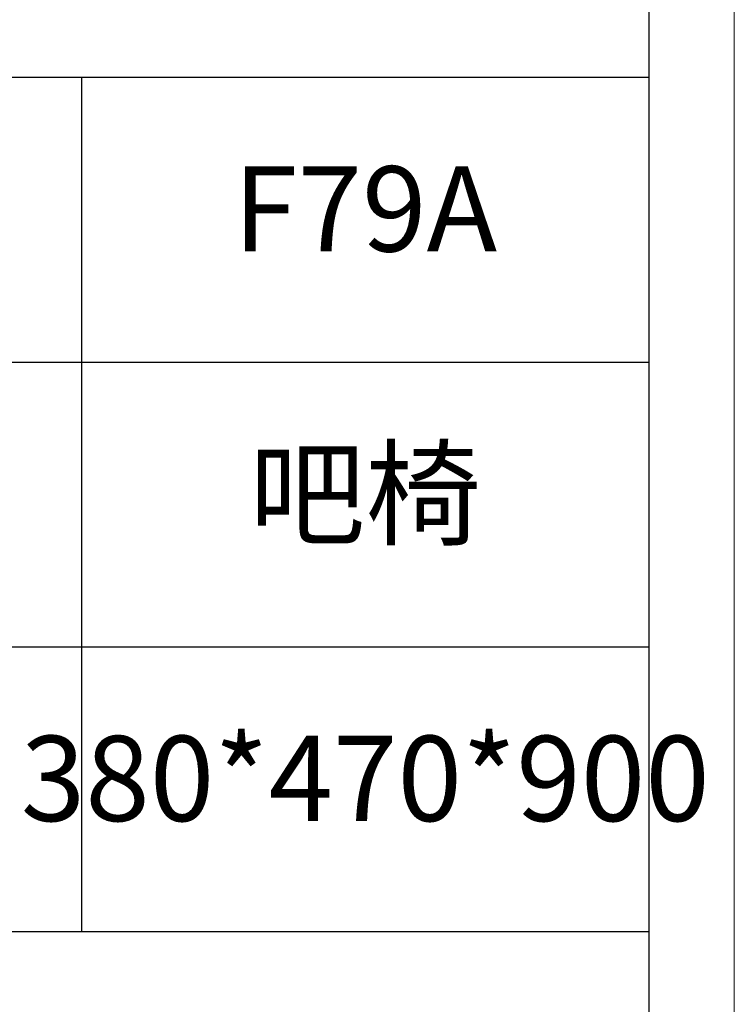
# Model space of a CAD drawing. Units: millimetres. Extents: x 3421 to 9299, y 2973 to 4962.
# Drawn here: x 9124 to 9299, y 3771 to 4011 of the extents above; entities that cross this region are included whole.
import ezdxf

# ---------------------------------------------------------------- set-up
doc = ezdxf.new("R2010")
doc.units = ezdxf.units.MM
doc.layers.add('打印框', color=1, linetype='Continuous', lineweight=13)
doc.layers.add('轮廓线', color=7, linetype='Continuous', lineweight=25)
doc.styles.add('仿宋', font='txt', dxfattribs={"width": 0.6})

# ---------------------------------------------------------------- blocks, each defined once
blk = doc.blocks.new('A3')
for p, q in [((3750, -1395), (3750, 1395)), ((3750, 49.62), (3400.05, 49.62)), ((3550.01, 49.62), (3550.01, -251.13)), ((3400.05, -50.63), (3750, -50.63)), ((3750, -150.88), (3400.05, -150.88)), ((3750, -251.13), (3400.05, -251.13))]:
    blk.add_line(p, q)
at = {"layer": '打印框'}
blk.add_line((3780, -1425), (3780, 1425), dxfattribs=at)

msp = doc.modelspace()

# ---------------------------------------------------------------- block references
at = {"layer": '轮廓线', "color": 0, "linetype": 'ByBlock', "lineweight": -3, "xscale": 0.6947661599983803, "yscale": 0.6947661599983803, "zscale": 0.6947661599983803}
msp.add_blockref('A3', (6672.87, 3962.69), dxfattribs=at)

# ---------------------------------------------------------------- texts
at = {"layer": '轮廓线', "color": 0, "lineweight": -3, "char_height": 20.843, "width": 138.9433, "attachment_point": 5, "style": '仿宋'}
for s, insert in [('F79A', (9208.77, 3962.34)), ('吧椅', (9208.77, 3892.69)), ('380*470*900', (9208.77, 3823.04))]:
    msp.add_mtext(s, dxfattribs=dict(at, insert=insert))

doc.saveas('drawing.dxf')
